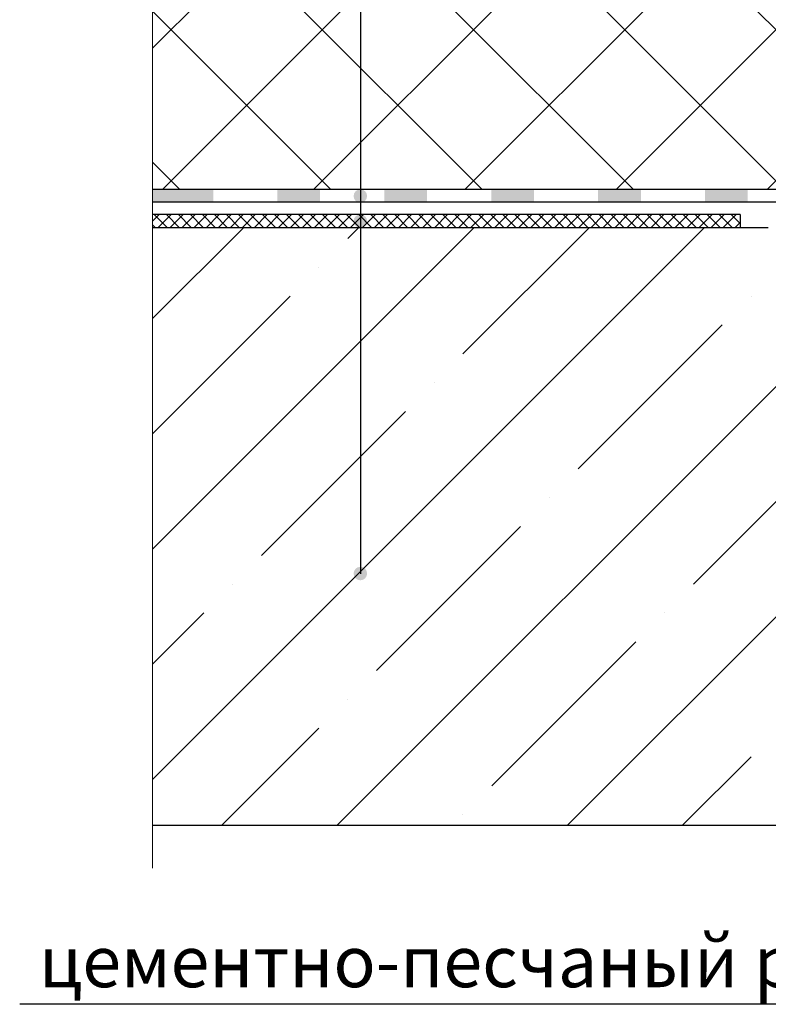
# Model space of a CAD drawing. Units: millimetres. Extents: x 0 to 2113, y 0 to 1485.
# Drawn here: x 274 to 449, y 629 to 859 of the extents above; entities that cross this region are included whole.
import ezdxf

# ---------------------------------------------------------------- set-up
doc = ezdxf.new("R2010")
doc.units = ezdxf.units.MM
doc.linetypes.add('ACAD_ISO04W100', pattern=[30, 24, -3, 0, -3])
for name, color, linetype, lineweight in [('Оси', 10, 'ACAD_ISO04W100', 13), ('Основной', 7, 'Continuous', 30), ('текст', 1, 'Continuous', 25), ('штриховка', 251, 'Continuous', 0)]:
    doc.layers.add(name, color=color, linetype=linetype, lineweight=lineweight)
doc.styles.add('ГОСТ 2.304', font='isocpeui.ttf')

# ---------------------------------------------------------------- blocks, each defined once
blk = doc.blocks.new('корпус воронкиHL62')
at = {"layer": 'штриховка', "linetype": 'Continuous'}
blk.add_hatch(color=256, dxfattribs=at).paths.add_polyline_path([(20791.11, 36934.42), (20776.91, 36934.42), (20776.91, 36931.5), (20791.11, 36931.5)])
h = blk.add_hatch(color=256, dxfattribs=at)
h.paths.add_polyline_path([(20816.11, 36934.42), (20806.11, 36934.42), (20806.11, 36931.5), (20816.11, 36931.5)])
h.paths.add_polyline_path([(20841.11, 36934.42), (20831.11, 36934.42), (20831.11, 36931.5), (20841.11, 36931.5)])
h.paths.add_polyline_path([(20866.11, 36934.42), (20856.11, 36934.42), (20856.11, 36931.5), (20866.11, 36931.5)])
h.paths.add_polyline_path([(20891.11, 36934.42), (20881.11, 36934.42), (20881.11, 36931.5), (20891.11, 36931.5)])
h.paths.add_polyline_path([(20916.11, 36934.42), (20906.11, 36934.42), (20906.11, 36931.5), (20916.11, 36931.5)])
h.paths.add_polyline_path([(20941.11, 36934.42), (20931.11, 36934.42), (20931.11, 36931.5), (20941.11, 36931.5)])
h.paths.add_polyline_path([(20962.81, 36934.42), (20956.11, 36934.42), (20956.11, 36931.5), (20962.29, 36931.5), (20968.1, 36929.39), (20969.1, 36932.14)])
h.paths.add_polyline_path([(20983.19, 36927.01), (20982.19, 36924.26), (20994.43, 36919.81), (20995.49, 36922.53)])
at = {"layer": 'Основной', "color": 0, "ltscale": 50}
for p, q in [((20962.81, 36934.42), (20776.91, 36934.42)), ((20945.02, 36931.5), (20776.91, 36931.5)), ((20962.29, 36931.5), (20776.91, 36931.5))]:
    blk.add_line(p, q, dxfattribs=at)

msp = doc.modelspace()

# ---------------------------------------------------------------- hatches: boundary and pattern name
at = {"layer": 'текст'}
h = msp.add_hatch(color=256, dxfattribs=at)
h.dxf.hatch_style = 1
edge = h.paths.add_edge_path()
edge.add_arc((353.193, 818.198), 1.58, 0, 360)
h = msp.add_hatch(color=256, dxfattribs=at)
h.dxf.hatch_style = 1
edge = h.paths.add_edge_path()
edge.add_arc((353.193, 812.324), 1.58, 0, 360)
h = msp.add_hatch(color=256, dxfattribs=at)
h.dxf.hatch_style = 1
edge = h.paths.add_edge_path()
edge.add_arc((353.193, 729.901), 1.58, 0, 360)
at = {"layer": 'штриховка', "linetype": 'Continuous', "ltscale": 100}
h = msp.add_hatch(dxfattribs=at)
h.set_pattern_fill('ANSI37', color=256, scale=200, style=0)
h.set_pattern_definition([(45, (-9767.35, -18022.656), (-17.67767, 17.67767), []), (135, (-9767.35, -18022.656), (-17.67767, -17.67767), [])])
edge = h.paths.add_edge_path()
edge.add_arc((560.322, 903.933), 3.006, 359.99971, 450)
edge.add_line((560.322, 906.939), (550.633, 906.939))
edge.add_line((550.633, 906.939), (304.586, 906.936))
edge.add_line((304.586, 906.936), (304.586, 869.568))
edge.add_line((304.586, 869.568), (297.106, 865.945))
edge.add_line((297.106, 865.945), (312.323, 865.945))
edge.add_line((312.323, 865.945), (304.586, 861.914))
edge.add_line((304.586, 861.914), (304.586, 819.728))
edge.add_line((304.586, 819.728), (490.488, 819.728))
edge.add_line((490.488, 819.728), (502.714, 815.279))
edge.add_line((502.714, 815.279), (503.324, 816.955))
edge.add_line((503.324, 816.955), (505.705, 816.974))
edge.add_line((505.705, 816.974), (521.69, 816.974))
edge.add_line((521.69, 816.974), (517.414, 821.97))
edge.add_arc((519.485, 824.698), 3.425, 131.61555, 232.79202, ccw=False)
edge.add_arc((522.498, 821.306), 7.962, 97.24632, 131.61555, ccw=False)
edge.add_arc((521.911, 825.917), 3.314, 16.85958, 97.24632, ccw=False)
edge.add_line((525.083, 826.878), (526.808, 821.188))
edge.add_line((526.808, 821.188), (528.809, 821.188))
edge.add_line((528.809, 821.188), (528.809, 826.152))
edge.add_line((528.809, 826.152), (529.31, 826.653))
edge.add_line((529.31, 826.653), (531.809, 826.653))
edge.add_line((531.809, 826.653), (531.809, 828.895))
edge.add_line((531.809, 828.895), (531.809, 826.653))
edge.add_line((531.809, 826.653), (531.819, 826.653))
edge.add_line((531.819, 826.653), (531.819, 828.895))
edge.add_line((531.819, 828.895), (531.819, 826.653))
edge.add_line((531.819, 826.653), (534.32, 826.653))
edge.add_line((534.32, 826.653), (534.821, 826.152))
edge.add_line((534.821, 826.152), (534.821, 821.188))
edge.add_line((534.821, 821.188), (536.828, 821.188))
edge.add_line((536.828, 821.188), (538.552, 826.878))
edge.add_arc((542.543, 824.651), 4.571, 94.92759, 150.83911, ccw=False)
edge.add_arc((542.562, 824.437), 4.786, 36.09362, 94.92759, ccw=False)
edge.add_arc((542.983, 824.744), 4.265, -40.57643, 36.09362, ccw=False)
edge.add_line((546.222, 821.97), (541.944, 816.974))
edge.add_line((541.944, 816.974), (563.327, 816.974))
edge.add_line((563.327, 816.974), (563.328, 903.933))
h = msp.add_hatch(dxfattribs=at)
h.set_pattern_fill('ANSI37', color=256, scale=0.626056, style=0)
h.set_pattern_definition([(45, (-28704.6736, -7484.9886), (-1.4055351, 1.4055351), []), (135, (-28704.6736, -7484.9886), (-1.4055351, -1.4055351), [])])
h.paths.add_polyline_path([(442.032, 813.854), (315.014, 813.854), (315.689, 810.841), (442.032, 810.841)])
h.paths.add_polyline_path([(315.014, 813.854), (304.586, 813.854), (304.586, 810.841), (315.689, 810.841)])
at = {"layer": 'штриховка'}
h = msp.add_hatch(dxfattribs=at)
h.set_pattern_fill('ANSI35', color=256, scale=6, style=0)
h.paths.add_polyline_path([(304.586, 671.028), (522.178, 671.028), (522.178, 799.811), (500.749, 807.612), (501.091, 808.552), (501.445, 809.524), (497.75, 810.869), (448.644, 810.869), (304.586, 810.841)])

# ---------------------------------------------------------------- linework, layer by layer
at = {"layer": 'Оси', "ltscale": 50}
msp.add_line((304.586, 661.028), (304.586, 861.914), dxfattribs=at)
at = {"layer": 'Основной', "ltscale": 50}
for p, q in [((442.032, 813.854), (304.586, 813.854)), ((442.032, 813.854), (442.032, 810.932)), ((304.586, 810.841), (448.541, 810.841)), ((304.586, 671.028), (522.178, 671.028))]:
    msp.add_line(p, q, dxfattribs=at)
at = {"layer": 'текст'}
msp.add_line((353.193, 1391.756), (353.193, 729.861), dxfattribs=at)
at = {"layer": 'текст', "ltscale": 0.5}
msp.add_line((516.101, 629.148), (273.53, 629.148), dxfattribs=at)

# ---------------------------------------------------------------- block references
at = {"layer": 'Основной'}
msp.add_blockref('корпус воронкиHL62', (-20472.323, -36114.697), dxfattribs=at)

# ---------------------------------------------------------------- texts
at = {"layer": 'текст', "insert": (510.712, 645.149), "char_height": 12, "attachment_point": 3, "style": 'ГОСТ 2.304'}
msp.add_mtext_dynamic_manual_height_columns('цементно-песчаный раствор', width=268.33915, gutter_width=1, heights=[0], dxfattribs=at)

doc.saveas('drawing.dxf')
